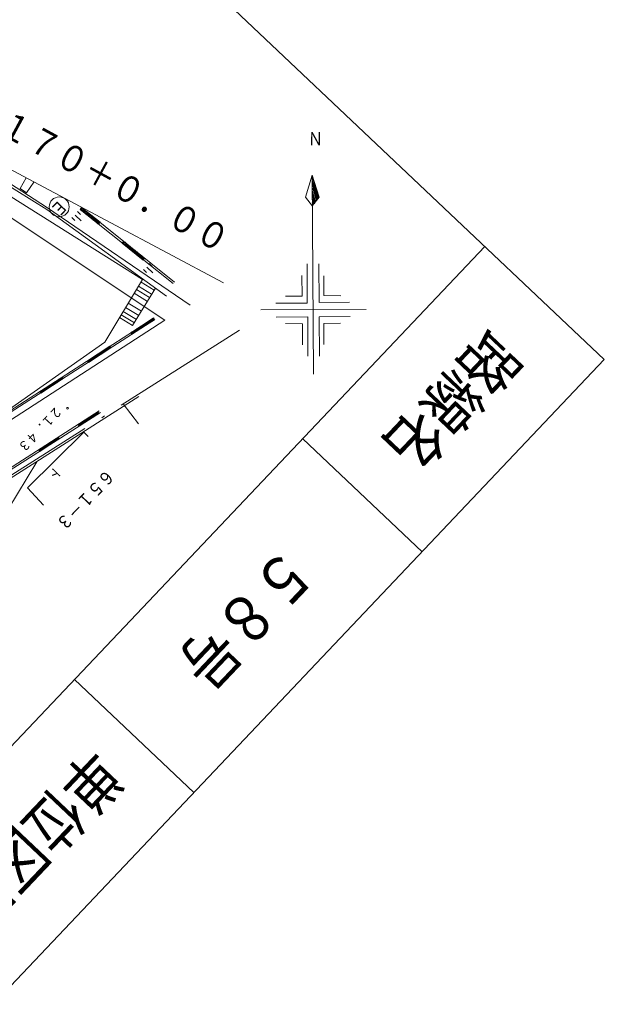
# Model space of a CAD drawing. Extents: x 23623 to 23919, y 29892 to 30190.
# Drawn here: x 23875 to 23919, y 30014 to 30088 of the extents above; entities that cross this region are included whole.
import ezdxf

# ---------------------------------------------------------------- set-up
doc = ezdxf.new("R2010")
doc.units = 0
doc.linetypes.add('long dashed dotted', pattern=[15.25, 12, -1.5, 0.25, -1.5])
for name, color, linetype, lineweight in [('\\M+587ED\\M+59698', 3, 'Continuous', 0), ('\\M+5A5BF\\M+5A5A4\\M+5A5C8\\M+5A5EB', 6, 'Continuous', 0), ('道路平面図', 7, 'Continuous', 0)]:
    doc.layers.add(name, color=color, linetype=linetype, lineweight=lineweight)
doc.styles.add('\\M+5A3CD\\M+5A3D3 \\M+5A5B4\\M+5A5B7\\M+5A5C3\\M+5A5AF', font='MS Gothic.ttf')

msp = doc.modelspace()

# ---------------------------------------------------------------- linework, layer by layer
at = {"layer": '\\M+587ED\\M+59698', "linetype": 'Continuous', "lineweight": 13}
for p, q in [((23784.888, 30189.903), (23919.027, 30062.817)), ((23910.021, 30071.349), (23748.375, 29900.732)), ((23919.027, 30062.817), (23757.381, 29892.199)), ((23905.272, 30048.298), (23896.266, 30056.831)), ((23888.057, 30030.127), (23879.05, 30038.66))]:
    msp.add_line(p, q, dxfattribs=at)
at = {"layer": '道路平面図', "linetype": 'Continuous', "lineweight": 13}
for p, q in [((23823.644, 30104.136), (23890.283, 30068.615)), ((23870.088, 30078.754), (23876.92, 30074.33)), ((23868.556, 30077.322), (23885.869, 30065.784)), ((23874.939, 30075.739), (23875.405, 30076.546)), ((23896.981, 30076.757), (23896.474, 30075.085)), ((23897.078, 30061.728), (23896.981, 30076.757)), ((23896.981, 30076.757), (23897.513, 30075.091)), ((23897.449, 30074.979), (23896.992, 30076.359)), ((23897.447, 30075.067), (23897.009, 30076.559)), ((23876.969, 30074.155), (23873.555, 30076.278)), ((23875.412, 30075.419), (23874.939, 30075.739)), ((23875.988, 30076.208), (23875.412, 30075.419)), ((23897.406, 30074.934), (23896.974, 30076.204)), ((23897.341, 30074.91), (23897.024, 30075.985)), ((23897.299, 30074.82), (23897.03, 30075.764)), ((23873.596, 30075.55), (23884.177, 30068.857)), ((23896.474, 30075.085), (23897, 30074.414)), ((23897.151, 30074.573), (23896.984, 30075.033)), ((23897.234, 30074.752), (23896.991, 30075.586)), ((23897.214, 30074.685), (23896.996, 30075.409)), ((23897.513, 30075.091), (23896.999, 30074.459)), ((23897.171, 30074.64), (23897, 30075.232)), ((23876.92, 30074.33), (23887.763, 30066.915)), ((23885.999, 30067.6), (23876.969, 30074.155)), ((23879.573, 30074.31), (23879.467, 30074.152)), ((23879.467, 30074.152), (23886.483, 30068.562)), ((23879.467, 30074.152), (23880.865, 30073.039)), ((23879.488, 30074.175), (23879.708, 30074.225)), ((23879.489, 30074.131), (23879.731, 30074.203)), ((23879.512, 30074.109), (23879.799, 30074.139)), ((23879.531, 30074.22), (23879.685, 30074.246)), ((23879.535, 30074.088), (23879.821, 30074.117)), ((23879.552, 30074.287), (23879.618, 30074.267)), ((23879.553, 30074.243), (23879.641, 30074.245)), ((23879.573, 30074.31), (23886.591, 30068.676)), ((23880.972, 30073.196), (23879.573, 30074.31)), ((23897.064, 30074.527), (23896.993, 30074.679)), ((23897.085, 30074.549), (23897.011, 30074.835)), ((23879.068, 30073.324), (23878.841, 30073.54)), ((23879.555, 30073.293), (23879.102, 30073.723)), ((23879.498, 30073.777), (23879.272, 30073.993)), ((23879.601, 30074.067), (23879.844, 30074.096)), ((23879.647, 30074.024), (23879.866, 30074.074)), ((23879.669, 30074.003), (23879.912, 30074.031)), ((23879.692, 30073.981), (23879.979, 30074.011)), ((23879.737, 30073.938), (23880.001, 30073.989)), ((23879.76, 30073.917), (23880.024, 30073.968)), ((23879.805, 30073.874), (23880.069, 30073.925)), ((23879.851, 30073.831), (23880.092, 30073.903)), ((23879.873, 30073.809), (23880.137, 30073.86)), ((23880.16, 30073.838), (23879.917, 30073.81)), ((23880.205, 30073.795), (23879.94, 30073.789)), ((23880.228, 30073.774), (23880.008, 30073.724)), ((23880.25, 30073.752), (23880.031, 30073.703)), ((23880.34, 30073.71), (23880.053, 30073.681)), ((23880.363, 30073.689), (23880.076, 30073.659)), ((23880.385, 30073.667), (23880.099, 30073.638)), ((23880.408, 30073.646), (23880.167, 30073.573)), ((23880.431, 30073.624), (23880.211, 30073.574)), ((23880.498, 30073.56), (23880.233, 30073.553)), ((23880.521, 30073.538), (23880.256, 30073.531)), ((23880.544, 30073.517), (23880.301, 30073.488)), ((23880.566, 30073.495), (23880.347, 30073.445)), ((23880.633, 30073.475), (23880.369, 30073.424)), ((23880.679, 30073.432), (23880.392, 30073.402)), ((23880.701, 30073.41), (23880.437, 30073.359)), ((23880.724, 30073.389), (23880.46, 30073.338)), ((23880.769, 30073.346), (23880.527, 30073.317)), ((23880.792, 30073.324), (23880.549, 30073.296)), ((23880.837, 30073.281), (23880.595, 30073.253)), ((23880.86, 30073.26), (23880.617, 30073.231)), ((23880.927, 30073.239), (23880.64, 30073.21)), ((23880.949, 30073.218), (23880.685, 30073.167)), ((23880.972, 30073.196), (23880.731, 30073.124)), ((23880.907, 30073.128), (23880.753, 30073.102)), ((23880.886, 30073.105), (23880.776, 30073.081)), ((23880.864, 30073.083), (23880.799, 30073.059)), ((23880.865, 30073.039), (23880.972, 30073.196)), ((23880.972, 30073.196), (23880.865, 30073.039)), ((23882.755, 30071.761), (23882.648, 30071.603)), ((23882.648, 30071.603), (23884.228, 30070.317)), ((23882.67, 30071.626), (23882.912, 30071.654)), ((23882.671, 30071.582), (23882.935, 30071.633)), ((23882.713, 30071.671), (23882.889, 30071.676)), ((23882.716, 30071.539), (23883.003, 30071.568)), ((23882.734, 30071.694), (23882.823, 30071.696)), ((23882.739, 30071.517), (23883.025, 30071.547)), ((23884.335, 30070.475), (23882.755, 30071.761)), ((23882.756, 30071.716), (23882.8, 30071.718)), ((23882.783, 30071.518), (23883.071, 30071.503)), ((23882.851, 30071.454), (23883.093, 30071.482)), ((23882.896, 30071.411), (23883.139, 30071.439)), ((23882.919, 30071.389), (23883.205, 30071.419)), ((23882.941, 30071.368), (23883.251, 30071.375)), ((23882.987, 30071.325), (23883.273, 30071.354)), ((23883.032, 30071.281), (23883.319, 30071.311)), ((23883.099, 30071.261), (23883.341, 30071.289)), ((23883.122, 30071.24), (23883.409, 30071.225)), ((23883.432, 30071.203), (23883.167, 30071.197)), ((23883.455, 30071.182), (23883.189, 30071.175)), ((23883.521, 30071.161), (23883.257, 30071.11)), ((23883.544, 30071.14), (23883.28, 30071.089)), ((23883.612, 30071.075), (23883.303, 30071.067)), ((23883.635, 30071.054), (23883.348, 30071.024)), ((23883.68, 30071.011), (23883.371, 30071.003)), ((23883.703, 30070.989), (23883.46, 30070.961)), ((23883.725, 30070.968), (23883.483, 30070.939)), ((23883.815, 30070.926), (23883.528, 30070.896)), ((23883.86, 30070.883), (23883.551, 30070.875)), ((23883.883, 30070.861), (23883.596, 30070.832)), ((23883.905, 30070.84), (23883.641, 30070.789)), ((23883.951, 30070.797), (23883.687, 30070.746)), ((23883.996, 30070.753), (23883.731, 30070.747)), ((23884.041, 30070.71), (23883.754, 30070.725)), ((23884.064, 30070.689), (23883.799, 30070.682)), ((23884.131, 30070.669), (23883.867, 30070.618)), ((23884.153, 30070.647), (23883.889, 30070.596)), ((23884.221, 30070.582), (23883.912, 30070.575)), ((23884.244, 30070.561), (23883.957, 30070.531)), ((23884.267, 30070.539), (23883.98, 30070.51)), ((23884.312, 30070.496), (23884.07, 30070.468)), ((23884.335, 30070.475), (23884.092, 30070.447)), ((23884.292, 30070.429), (23884.137, 30070.403)), ((23884.228, 30070.317), (23884.335, 30070.475)), ((23884.335, 30070.475), (23884.228, 30070.317)), ((23884.293, 30070.385), (23884.16, 30070.382)), ((23884.25, 30070.34), (23884.183, 30070.36)), ((23884.96, 30069.364), (23884.507, 30069.794)), ((23884.903, 30069.848), (23884.677, 30070.064)), ((23896.61, 30070.049), (23896.601, 30067.087)), ((23897.472, 30070.05), (23897.506, 30067.133)), ((23884.473, 30069.395), (23884.246, 30069.611)), ((23896.213, 30069.176), (23896.234, 30067.607)), ((23897.872, 30069.155), (23897.868, 30067.652)), ((23884.177, 30068.857), (23881.335, 30064.143)), ((23885.166, 30068.219), (23883.425, 30065.39)), ((23884.868, 30067.77), (23883.88, 30068.363)), ((23885.059, 30068.062), (23884.072, 30068.656)), ((23884.551, 30067.209), (23883.54, 30067.824)), ((23884.698, 30067.5), (23883.732, 30068.117)), ((23894.974, 30067.596), (23896.234, 30067.607)), ((23897.868, 30067.652), (23899.151, 30067.642)), ((23883.892, 30066.154), (23882.905, 30066.747)), ((23884.105, 30066.468), (23883.095, 30067.084)), ((23894.236, 30067.089), (23896.601, 30067.087)), ((23899.805, 30067.151), (23897.506, 30067.133)), ((23874.131, 30058.92), (23885.046, 30065.962)), ((23883.425, 30065.39), (23882.438, 30065.984)), ((23883.575, 30065.593), (23882.565, 30066.208)), ((23883.723, 30065.84), (23882.713, 30066.455)), ((23884.981, 30065.938), (23883.285, 30064.834)), ((23885.073, 30065.808), (23884.981, 30065.938)), ((23893.101, 30066.572), (23901.057, 30066.61)), ((23896.652, 30066.049), (23894.265, 30066.029)), ((23896.666, 30063.065), (23896.652, 30066.049)), ((23899.856, 30066.069), (23897.514, 30066.05)), ((23897.514, 30066.05), (23897.528, 30063.067)), ((23885.869, 30065.784), (23868.995, 30054.877)), ((23874.2, 30058.811), (23885.116, 30065.853)), ((23883.354, 30064.725), (23885.073, 30065.808)), ((23883.789, 30065.002), (23883.872, 30065.225)), ((23883.855, 30065.025), (23883.893, 30065.247)), ((23883.876, 30065.048), (23883.98, 30065.294)), ((23883.898, 30065.071), (23884.002, 30065.316)), ((23883.963, 30065.094), (23884.046, 30065.318)), ((23884.007, 30065.14), (23884.089, 30065.363)), ((23884.072, 30065.163), (23884.111, 30065.385)), ((23884.094, 30065.186), (23884.198, 30065.432)), ((23884.115, 30065.209), (23884.22, 30065.455)), ((23884.181, 30065.233), (23884.264, 30065.456)), ((23884.224, 30065.278), (23884.307, 30065.501)), ((23884.29, 30065.302), (23884.328, 30065.524)), ((23884.311, 30065.324), (23884.415, 30065.57)), ((23884.333, 30065.347), (23884.437, 30065.593)), ((23884.503, 30065.617), (23884.398, 30065.371)), ((23884.524, 30065.639), (23884.442, 30065.416)), ((23884.546, 30065.662), (23884.507, 30065.44)), ((23884.633, 30065.708), (23884.529, 30065.462)), ((23884.655, 30065.731), (23884.55, 30065.485)), ((23884.72, 30065.755), (23884.616, 30065.509)), ((23884.742, 30065.777), (23884.659, 30065.554)), ((23884.763, 30065.8), (23884.725, 30065.578)), ((23884.85, 30065.846), (23884.746, 30065.601)), ((23884.872, 30065.869), (23884.768, 30065.623)), ((23884.938, 30065.893), (23884.833, 30065.647)), ((23884.959, 30065.915), (23884.877, 30065.692)), ((23885.003, 30065.917), (23884.942, 30065.716)), ((23885.026, 30065.895), (23884.964, 30065.739)), ((23885.049, 30065.874), (23884.985, 30065.761)), ((23885.05, 30065.829), (23885.051, 30065.785)), ((23894.963, 30065.539), (23896.246, 30065.53)), ((23896.246, 30065.53), (23896.244, 30063.938)), ((23897.859, 30065.551), (23897.857, 30063.96)), ((23897.859, 30065.551), (23899.118, 30065.563)), ((23883.285, 30064.834), (23883.354, 30064.725)), ((23883.354, 30064.725), (23883.285, 30064.834)), ((23883.308, 30064.812), (23883.35, 30064.902)), ((23883.308, 30064.812), (23883.328, 30064.879)), ((23883.33, 30064.791), (23883.394, 30064.903)), ((23883.354, 30064.725), (23883.437, 30064.948)), ((23883.398, 30064.726), (23883.458, 30064.971)), ((23883.441, 30064.772), (23883.545, 30065.017)), ((23883.463, 30064.794), (23883.567, 30065.04)), ((23883.507, 30064.795), (23883.611, 30065.041)), ((23883.572, 30064.863), (23883.654, 30065.087)), ((23883.637, 30064.887), (23883.676, 30065.109)), ((23883.659, 30064.91), (23883.763, 30065.156)), ((23883.68, 30064.932), (23883.785, 30065.178)), ((23883.746, 30064.956), (23883.829, 30065.179)), ((23881.335, 30064.143), (23874.149, 30059.075)), ((23881.719, 30063.822), (23880.024, 30062.717)), ((23880.093, 30062.609), (23881.788, 30063.713)), ((23881.566, 30063.751), (23881.462, 30063.506)), ((23881.611, 30063.752), (23881.506, 30063.507)), ((23881.654, 30063.798), (23881.549, 30063.552)), ((23881.675, 30063.82), (23881.615, 30063.576)), ((23881.742, 30063.8), (23881.658, 30063.621)), ((23881.765, 30063.778), (23881.68, 30063.644)), ((23881.788, 30063.713), (23881.719, 30063.822)), ((23881.765, 30063.778), (23881.724, 30063.645)), ((23881.766, 30063.734), (23881.767, 30063.69)), ((23880.332, 30062.769), (23880.414, 30062.993)), ((23880.397, 30062.793), (23880.502, 30063.039)), ((23880.419, 30062.816), (23880.523, 30063.062)), ((23880.44, 30062.838), (23880.545, 30063.084)), ((23880.528, 30062.885), (23880.61, 30063.108)), ((23880.549, 30062.908), (23880.632, 30063.131)), ((23880.615, 30062.931), (23880.719, 30063.177)), ((23880.636, 30062.954), (23880.741, 30063.2)), ((23880.658, 30062.977), (23880.762, 30063.222)), ((23880.745, 30063.023), (23880.828, 30063.246)), ((23880.767, 30063.046), (23880.849, 30063.269)), ((23880.832, 30063.07), (23880.937, 30063.315)), ((23880.854, 30063.092), (23880.958, 30063.338)), ((23880.897, 30063.137), (23880.98, 30063.361)), ((23880.963, 30063.161), (23881.045, 30063.384)), ((23881.006, 30063.207), (23881.067, 30063.407)), ((23881.05, 30063.208), (23881.154, 30063.453)), ((23881.071, 30063.23), (23881.176, 30063.476)), ((23881.197, 30063.499), (23881.114, 30063.276)), ((23881.263, 30063.523), (23881.18, 30063.299)), ((23881.284, 30063.545), (23881.223, 30063.345)), ((23881.349, 30063.613), (23881.245, 30063.367)), ((23881.393, 30063.614), (23881.289, 30063.368)), ((23881.415, 30063.637), (23881.332, 30063.414)), ((23881.458, 30063.682), (23881.398, 30063.438)), ((23881.502, 30063.683), (23881.441, 30063.483)), ((23880.024, 30062.717), (23880.093, 30062.609)), ((23880.093, 30062.609), (23880.024, 30062.717)), ((23880.046, 30062.696), (23880.045, 30062.74)), ((23880.046, 30062.696), (23880.088, 30062.785)), ((23880.047, 30062.652), (23880.132, 30062.786)), ((23880.093, 30062.609), (23880.154, 30062.809)), ((23880.137, 30062.61), (23880.197, 30062.854)), ((23880.18, 30062.655), (23880.263, 30062.878)), ((23880.201, 30062.678), (23880.306, 30062.923)), ((23880.246, 30062.679), (23880.35, 30062.925)), ((23880.31, 30062.747), (23880.371, 30062.947)), ((23878.132, 30061.498), (23876.436, 30060.393)), ((23878.066, 30061.474), (23877.962, 30061.228)), ((23878.088, 30061.497), (23878.027, 30061.252)), ((23878.154, 30061.476), (23878.071, 30061.297)), ((23878.201, 30061.389), (23878.132, 30061.498)), ((23876.505, 30060.285), (23878.201, 30061.389)), ((23876.831, 30060.492), (23876.935, 30060.738)), ((23876.853, 30060.515), (23876.957, 30060.76)), ((23876.94, 30060.561), (23877.023, 30060.784)), ((23876.961, 30060.584), (23877.044, 30060.807)), ((23877.027, 30060.607), (23877.131, 30060.853)), ((23877.049, 30060.63), (23877.153, 30060.876)), ((23877.07, 30060.653), (23877.174, 30060.899)), ((23877.157, 30060.699), (23877.24, 30060.922)), ((23877.2, 30060.745), (23877.262, 30060.945)), ((23877.245, 30060.746), (23877.349, 30060.991)), ((23877.266, 30060.768), (23877.37, 30061.014)), ((23877.309, 30060.814), (23877.392, 30061.037)), ((23877.375, 30060.837), (23877.458, 30061.061)), ((23877.418, 30060.883), (23877.479, 30061.083)), ((23877.462, 30060.884), (23877.566, 30061.13)), ((23877.484, 30060.906), (23877.588, 30061.152)), ((23877.609, 30061.175), (23877.527, 30060.952)), ((23877.675, 30061.199), (23877.592, 30060.976)), ((23877.697, 30061.221), (23877.636, 30061.021)), ((23877.761, 30061.289), (23877.657, 30061.043)), ((23877.805, 30061.29), (23877.701, 30061.045)), ((23877.827, 30061.313), (23877.744, 30061.09)), ((23877.87, 30061.358), (23877.81, 30061.114)), ((23877.914, 30061.359), (23877.853, 30061.159)), ((23877.979, 30061.427), (23877.875, 30061.182)), ((23878.023, 30061.429), (23877.919, 30061.183)), ((23878.177, 30061.455), (23878.092, 30061.32)), ((23878.177, 30061.455), (23878.136, 30061.321)), ((23878.178, 30061.41), (23878.179, 30061.366)), ((23883.894, 30060.031), (23869.67, 30050.96)), ((23876.436, 30060.393), (23876.505, 30060.285)), ((23876.505, 30060.285), (23876.436, 30060.393)), ((23876.459, 30060.372), (23876.457, 30060.416)), ((23876.459, 30060.372), (23876.5, 30060.461)), ((23876.46, 30060.328), (23876.545, 30060.463)), ((23876.505, 30060.285), (23876.566, 30060.485)), ((23876.549, 30060.286), (23876.609, 30060.531)), ((23876.592, 30060.331), (23876.675, 30060.554)), ((23876.614, 30060.354), (23876.718, 30060.6)), ((23876.658, 30060.355), (23876.762, 30060.601)), ((23876.722, 30060.423), (23876.784, 30060.623)), ((23876.744, 30060.446), (23876.827, 30060.669)), ((23876.81, 30060.469), (23876.914, 30060.715)), ((23882.714, 30059.471), (23883.88, 30057.975)), ((23872.63, 30053.621), (23880.916, 30058.938)), ((23872.699, 30053.513), (23881.007, 30058.808)), ((23880.807, 30058.869), (23879.329, 30057.903)), ((23879.398, 30057.795), (23880.876, 30058.761)), ((23880.18, 30058.301), (23880.242, 30058.501)), ((23880.202, 30058.323), (23880.307, 30058.525)), ((23880.268, 30058.347), (23880.329, 30058.548)), ((23880.372, 30058.593), (23880.289, 30058.37)), ((23880.416, 30058.594), (23880.332, 30058.415)), ((23880.438, 30058.617), (23880.376, 30058.416)), ((23880.481, 30058.662), (23880.398, 30058.439)), ((23880.546, 30058.686), (23880.441, 30058.484)), ((23880.568, 30058.709), (23880.485, 30058.485)), ((23880.589, 30058.731), (23880.528, 30058.531)), ((23880.634, 30058.732), (23880.55, 30058.553)), ((23880.677, 30058.778), (23880.615, 30058.577)), ((23880.72, 30058.823), (23880.637, 30058.6)), ((23880.764, 30058.824), (23880.658, 30058.622)), ((23880.785, 30058.847), (23880.724, 30058.646)), ((23880.829, 30058.848), (23880.746, 30058.669)), ((23880.852, 30058.826), (23880.789, 30058.714)), ((23880.876, 30058.761), (23880.807, 30058.869)), ((23880.875, 30058.805), (23880.833, 30058.715)), ((23880.876, 30058.761), (23880.854, 30058.738)), ((23879.329, 30057.903), (23879.398, 30057.795)), ((23879.398, 30057.795), (23879.329, 30057.903)), ((23879.33, 30057.859), (23879.372, 30057.949)), ((23879.351, 30057.882), (23879.35, 30057.926)), ((23879.352, 30057.838), (23879.416, 30057.95)), ((23879.398, 30057.795), (23879.459, 30057.995)), ((23879.419, 30057.817), (23879.48, 30058.018)), ((23879.441, 30057.84), (23879.546, 30058.042)), ((23879.485, 30057.841), (23879.568, 30058.064)), ((23879.528, 30057.886), (23879.589, 30058.087)), ((23879.571, 30057.932), (23879.655, 30058.111)), ((23879.615, 30057.933), (23879.676, 30058.133)), ((23879.637, 30057.955), (23879.742, 30058.157)), ((23879.658, 30057.978), (23879.764, 30058.18)), ((23879.724, 30058.002), (23879.785, 30058.202)), ((23879.767, 30058.047), (23879.828, 30058.248)), ((23879.811, 30058.048), (23879.872, 30058.249)), ((23879.833, 30058.071), (23879.915, 30058.294)), ((23879.876, 30058.116), (23879.959, 30058.295)), ((23879.897, 30058.139), (23880.003, 30058.34)), ((23879.963, 30058.163), (23880.024, 30058.363)), ((23879.984, 30058.185), (23880.046, 30058.386)), ((23880.029, 30058.186), (23880.111, 30058.41)), ((23880.072, 30058.232), (23880.133, 30058.432)), ((23880.093, 30058.254), (23880.199, 30058.456)), ((23880.159, 30058.278), (23880.22, 30058.479)), ((23879.741, 30057.339), (23875.494, 30053.142)), ((23880.081, 30057.016), (23879.741, 30057.339)), ((23877.828, 30056.959), (23876.349, 30055.993)), ((23876.418, 30055.884), (23877.897, 30056.85)), ((23876.657, 30056.045), (23876.74, 30056.268)), ((23876.679, 30056.068), (23876.784, 30056.269)), ((23876.7, 30056.09), (23876.806, 30056.292)), ((23876.788, 30056.137), (23876.827, 30056.314)), ((23876.809, 30056.159), (23876.87, 30056.36)), ((23876.853, 30056.16), (23876.936, 30056.384)), ((23876.875, 30056.183), (23876.958, 30056.406)), ((23876.896, 30056.206), (23877.002, 30056.407)), ((23876.984, 30056.252), (23877.023, 30056.43)), ((23877.005, 30056.275), (23877.066, 30056.475)), ((23877.027, 30056.297), (23877.132, 30056.499)), ((23877.071, 30056.299), (23877.153, 30056.522)), ((23877.092, 30056.321), (23877.175, 30056.544)), ((23877.157, 30056.389), (23877.241, 30056.568)), ((23877.201, 30056.39), (23877.262, 30056.591)), ((23877.223, 30056.413), (23877.328, 30056.615)), ((23877.244, 30056.436), (23877.349, 30056.637)), ((23877.371, 30056.66), (23877.31, 30056.459)), ((23877.414, 30056.705), (23877.353, 30056.505)), ((23877.458, 30056.706), (23877.374, 30056.527)), ((23877.501, 30056.752), (23877.419, 30056.528)), ((23877.545, 30056.753), (23877.44, 30056.551)), ((23877.567, 30056.775), (23877.483, 30056.596)), ((23877.61, 30056.821), (23877.549, 30056.62)), ((23877.632, 30056.843), (23877.57, 30056.643)), ((23877.697, 30056.867), (23877.592, 30056.666)), ((23877.719, 30056.89), (23877.636, 30056.667)), ((23877.763, 30056.891), (23877.679, 30056.712)), ((23877.806, 30056.936), (23877.745, 30056.736)), ((23877.85, 30056.937), (23877.766, 30056.758)), ((23877.851, 30056.893), (23877.788, 30056.781)), ((23877.897, 30056.85), (23877.828, 30056.959)), ((23877.874, 30056.872), (23877.854, 30056.805)), ((23877.874, 30056.872), (23877.875, 30056.827)), ((23876.328, 30055.97), (23876.371, 30056.015)), ((23876.349, 30055.993), (23876.418, 30055.884)), ((23876.418, 30055.884), (23876.349, 30055.993)), ((23876.35, 30055.949), (23876.392, 30056.038)), ((23876.373, 30055.927), (23876.414, 30056.061)), ((23876.418, 30055.884), (23876.458, 30056.062)), ((23876.44, 30055.907), (23876.479, 30056.085)), ((23876.461, 30055.929), (23876.567, 30056.131)), ((23876.483, 30055.952), (23876.588, 30056.154)), ((23876.527, 30055.953), (23876.61, 30056.176)), ((23876.592, 30056.021), (23876.631, 30056.199)), ((23876.636, 30056.022), (23876.697, 30056.223)), ((23872.081, 30048.281), (23876.195, 30055.105)), ((23875.494, 30053.142), (23876.699, 30051.824))]:
    msp.add_line(p, q, dxfattribs=at)
at = {"layer": '道路平面図', "linetype": 'long dashed dotted', "lineweight": 13}
msp.add_line((23869.708, 30051.182), (23891.502, 30065.044), dxfattribs=at)
at = {"layer": '道路平面図', "linetype": 'Continuous', "lineweight": 13}
for centre, radius in [((23877.892, 30074.355), 0.75), ((23878.523, 30059.143), 0.0625)]:
    msp.add_circle(centre, radius, dxfattribs=at)

# ---------------------------------------------------------------- texts
at = {"layer": '\\M+5A5BF\\M+5A5A4\\M+5A5C8\\M+5A5EB', "linetype": 'Continuous', "lineweight": 13, "style": '\\M+5A3CD\\M+5A3D3 \\M+5A5B4\\M+5A5B7\\M+5A5C3\\M+5A5AF', "width": 0.846857}
for s, p in [('路線名', (23910.462, 30065.193)), ('５８号', (23894.977, 30048.849)), ('単位区間名', (23880.469, 30033.535))]:
    msp.add_text(s, height=3.5, rotation=226.54667, dxfattribs=at).set_placement(p)
at = {"layer": '道路平面図', "linetype": 'Continuous', "lineweight": 13, "style": '\\M+5A3CD\\M+5A3D3 \\M+5A5B4\\M+5A5B7\\M+5A5C3\\M+5A5AF'}
for s, height, rotation, width, p in [('ＳＴＡ．ＮＯ，１７０＋０．００', 2, 331.46107, 0.884, (23858.273, 30088.072)), ('Ｎ', 0.998, 359.34667, 0.832061, (23896.664, 30079.01)), ('Ｅ', 0.968, 226.46107, 0.858268, (23877.944, 30074.996)), ('２１．４３', 0.7201, 226.46107, 0.867725, (23877.668, 30059.344)), ('ト', 0.72, 226.46107, 0.867725, (23877.624, 30054.782)), ('６５１－３', 0.9677, 226.46107, 0.858268, (23881.489, 30054.601))]:
    msp.add_text(s, height=height, rotation=rotation, dxfattribs=dict(at, width=width)).set_placement(p)

doc.saveas('drawing.dxf')
